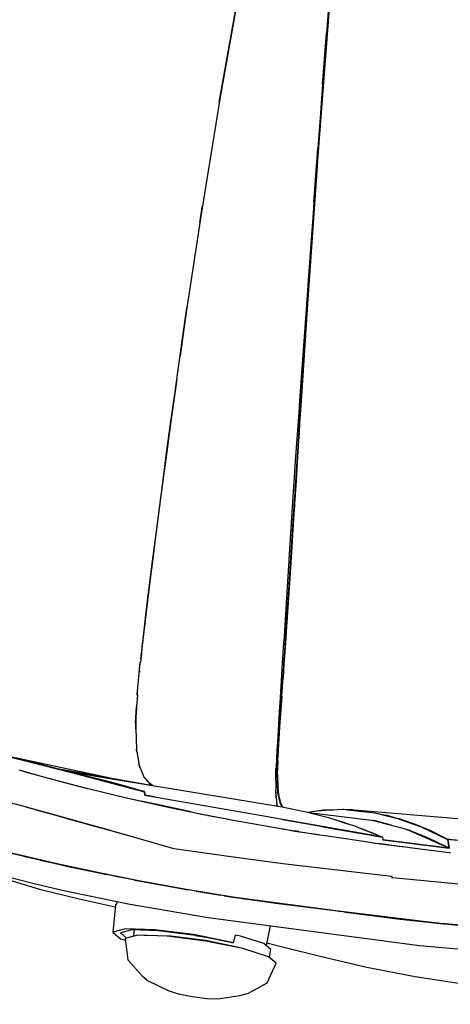
# Model space of a CAD drawing. Units: centimetres. Extents: x -80 to 53, y -72 to 82.
# Drawn here: x -66 to -60, y 43 to 58 of the extents above; entities that cross this region are included whole.
import ezdxf

# ---------------------------------------------------------------- set-up
doc = ezdxf.new("R2010")
doc.units = ezdxf.units.CM
doc.header["$MEASUREMENT"] = 0

msp = doc.modelspace()

# ---------------------------------------------------------------- linework, layer by layer
for points in [[(-63.321, 57.091), (-63.024, 58.773), (-62.639, 60.752)], [(-62.337, 46.139), (-62.37, 46.189), (-62.41, 46.361), (-62.422, 46.651), (-62.415, 46.876), (-62.402, 47.135), (-62.379, 47.489), (-62.351, 47.891), (-62.315, 48.393), (-62.275, 48.983), (-62.229, 49.672), (-62.181, 50.419), (-62.127, 51.269), (-62.072, 52.139), (-62.006, 53.149), (-61.946, 54.065), (-61.929, 54.317), (-61.865, 55.251), (-61.773, 56.518), (-61.586, 58.907), (-61.499, 59.885)], [(-61.561, 59.295), (-61.617, 58.625), (-61.633, 58.432), (-61.654, 58.159)], [(-63.008, 58.862), (-63.256, 57.461)], [(-61.601, 58.689), (-61.702, 57.404)], [(-61.716, 57.366), (-61.654, 58.159)], [(-63.247, 57.523), (-63.312, 57.154), (-63.312, 57.154), (-63.314, 57.139), (-63.313, 57.14)], [(-63.247, 57.523), (-63.314, 57.139)], [(-63.247, 57.523), (-63.256, 57.461)], [(-61.703, 57.404), (-61.791, 56.257)], [(-61.702, 57.404), (-61.702, 57.406), (-61.703, 57.404), (-61.71, 57.316), (-61.716, 57.248), (-61.715, 57.249)], [(-61.716, 57.366), (-61.765, 56.704), (-61.791, 56.373)], [(-61.788, 56.303), (-61.716, 57.248)], [(-63.313, 57.14), (-63.599, 55.383), (-63.828, 53.863)], [(-63.313, 57.14), (-63.313, 57.14)], [(-61.853, 55.531), (-61.791, 56.373)], [(-61.79, 56.256), (-61.813, 55.947)], [(-61.798, 56.164), (-61.799, 56.149)], [(-61.79, 56.256), (-61.791, 56.257), (-61.791, 56.26), (-61.788, 56.303)], [(-61.813, 55.947), (-61.947, 54.03), (-62.01, 53.08)], [(-61.946, 54.054), (-61.818, 55.894)], [(-61.817, 55.894), (-61.818, 55.894), (-61.817, 55.899), (-61.815, 55.929), (-61.813, 55.947)], [(-61.813, 55.947), (-61.813, 55.947)], [(-63.622, 55.229), (-63.598, 55.383), (-63.585, 55.47)], [(-61.853, 55.531), (-61.863, 55.37)], [(-61.863, 55.37), (-61.939, 54.323)], [(-61.939, 54.323), (-61.958, 54.084), (-61.958, 54.083), (-61.958, 54.08), (-61.958, 54.074), (-61.96, 54.044), (-61.967, 53.945), (-61.966, 53.947)], [(-61.946, 54.054), (-61.947, 54.031), (-61.947, 54.031), (-61.946, 54.03), (-61.946, 54.03), (-61.946, 54.03), (-61.947, 54.024), (-61.947, 54.026), (-61.965, 53.764), (-61.969, 53.698), (-61.971, 53.669)], [(-64.54, 48.435), (-64.49, 48.887), (-64.44, 49.305), (-64.404, 49.592), (-64.359, 49.957), (-64.309, 50.343), (-64.257, 50.746), (-64.195, 51.219), (-64.139, 51.641), (-64.073, 52.128), (-64.073, 52.128), (-64.014, 52.556), (-63.897, 53.384), (-63.824, 53.888)], [(-63.825, 53.879), (-63.823, 53.892), (-63.824, 53.895), (-63.855, 53.701), (-63.855, 53.7), (-63.878, 53.527)], [(-63.824, 53.894), (-63.878, 53.527)], [(-61.967, 53.944), (-62.073, 52.457)], [(-62.008, 53.108), (-61.971, 53.669)], [(-61.971, 53.669), (-61.971, 53.669)], [(-63.876, 53.529), (-63.931, 53.146)], [(-63.878, 53.518), (-63.876, 53.529), (-63.878, 53.527)], [(-63.931, 53.146), (-63.932, 53.149), (-63.932, 53.152), (-63.97, 52.898), (-63.97, 52.897), (-63.989, 52.744)], [(-63.932, 53.152), (-63.989, 52.744)], [(-62.008, 53.108), (-62.01, 53.082), (-62.01, 53.08)], [(-62.009, 53.08), (-62.04, 52.606)], [(-62.009, 53.08), (-62.01, 53.08)], [(-63.983, 52.783), (-64.073, 52.129), (-64.163, 51.465)], [(-63.989, 52.737), (-63.988, 52.747), (-63.989, 52.744)], [(-62.04, 52.607), (-62.073, 52.091)], [(-62.04, 52.607), (-62.043, 52.569), (-62.047, 52.502), (-62.056, 52.375)], [(-62.04, 52.607), (-62.04, 52.606)], [(-62.073, 52.457), (-62.08, 52.369), (-62.082, 52.34), (-62.082, 52.339), (-62.082, 52.335), (-62.14, 51.518), (-62.14, 51.512), (-62.14, 51.511), (-62.14, 51.508), (-62.193, 50.721), (-62.194, 50.719), (-62.194, 50.718), (-62.194, 50.718), (-62.194, 50.709), (-62.241, 49.983), (-62.242, 49.979), (-62.242, 49.978), (-62.242, 49.975), (-62.284, 49.308), (-62.284, 49.305), (-62.284, 49.304), (-62.284, 49.3), (-62.32, 48.71), (-62.321, 48.707), (-62.321, 48.707), (-62.321, 48.702), (-62.353, 48.196), (-62.353, 48.193), (-62.353, 48.191), (-62.353, 48.191), (-62.381, 47.754), (-62.381, 47.753), (-62.381, 47.746), (-62.383, 47.706), (-62.383, 47.706)], [(-62.072, 52.115), (-62.056, 52.375)], [(-62.073, 52.091), (-62.087, 51.861)], [(-62.073, 52.091), (-62.073, 52.091), (-62.073, 52.092), (-62.072, 52.115)], [(-62.088, 51.861), (-62.129, 51.208)], [(-62.088, 51.861), (-62.096, 51.737), (-62.096, 51.735), (-62.101, 51.667)], [(-62.087, 51.861), (-62.088, 51.861)], [(-62.129, 51.228), (-62.101, 51.667)], [(-62.1, 51.668), (-62.101, 51.667)], [(-64.163, 51.465), (-64.163, 51.466), (-64.164, 51.469), (-64.173, 51.408), (-64.173, 51.407), (-64.179, 51.357)], [(-64.164, 51.469), (-64.179, 51.357)], [(-64.177, 51.361), (-64.259, 50.735), (-64.332, 50.17)], [(-64.177, 51.357), (-64.177, 51.36), (-64.177, 51.36), (-64.179, 51.357)], [(-64.171, 51.407), (-64.174, 51.38)], [(-62.129, 51.208), (-62.151, 50.849)], [(-62.129, 51.208), (-62.129, 51.208), (-62.129, 51.209), (-62.129, 51.228)], [(-62.152, 50.849), (-62.183, 50.366)], [(-62.151, 50.849), (-62.152, 50.849), (-62.155, 50.803), (-62.157, 50.775), (-62.161, 50.711)], [(-62.182, 50.383), (-62.161, 50.711)], [(-62.182, 50.366), (-62.2, 50.092)], [(-62.182, 50.366), (-62.183, 50.366), (-62.183, 50.367), (-62.182, 50.383)], [(-64.343, 50.08), (-64.408, 49.561), (-64.457, 49.164)], [(-64.332, 50.17), (-64.332, 50.173), (-64.333, 50.175), (-64.341, 50.12), (-64.341, 50.119), (-64.345, 50.079)], [(-64.333, 50.175), (-64.345, 50.079)], [(-64.344, 50.078), (-64.343, 50.081), (-64.343, 50.08), (-64.345, 50.079)], [(-62.201, 50.091), (-62.231, 49.615)], [(-62.207, 49.987), (-62.208, 49.987), (-62.205, 50.028), (-62.204, 50.037), (-62.201, 50.091), (-62.2, 50.092)], [(-62.231, 49.63), (-62.208, 49.987)], [(-62.231, 49.615), (-62.251, 49.316)], [(-62.231, 49.615), (-62.231, 49.615), (-62.231, 49.616), (-62.231, 49.63)], [(-64.408, 49.562), (-64.409, 49.564), (-64.409, 49.565), (-64.41, 49.562), (-64.41, 49.562), (-64.411, 49.554)], [(-64.409, 49.565), (-64.411, 49.554)], [(-64.409, 49.56), (-64.409, 49.561), (-64.41, 49.556), (-64.411, 49.554)], [(-62.251, 49.315), (-62.276, 48.938)], [(-62.257, 49.226), (-62.258, 49.226), (-62.255, 49.266), (-62.254, 49.283), (-62.251, 49.315), (-62.251, 49.316)], [(-64.457, 49.164), (-64.457, 49.168), (-64.457, 49.17), (-64.472, 49.065), (-64.472, 49.065), (-64.479, 48.987)], [(-64.457, 49.17), (-64.479, 48.987)], [(-62.276, 48.95), (-62.258, 49.226)], [(-64.478, 48.989), (-64.502, 48.775)], [(-64.478, 48.984), (-64.478, 48.989), (-64.479, 48.987)], [(-62.276, 48.938), (-62.293, 48.691)], [(-62.276, 48.95), (-62.276, 48.939), (-62.276, 48.938)], [(-62.276, 48.938), (-62.276, 48.938)], [(-64.503, 48.781), (-64.523, 48.626), (-64.523, 48.625), (-64.534, 48.504), (-64.532, 48.512), (-64.532, 48.512)], [(-64.503, 48.781), (-64.534, 48.504)], [(-64.503, 48.781), (-64.503, 48.778), (-64.502, 48.775)], [(-62.294, 48.691), (-62.317, 48.355)], [(-62.299, 48.608), (-62.3, 48.608), (-62.297, 48.645), (-62.296, 48.658), (-62.294, 48.691), (-62.293, 48.691)], [(-64.532, 48.512), (-64.545, 48.389)], [(-64.53, 48.53), (-64.53, 48.526)], [(-62.317, 48.366), (-62.3, 48.608)], [(-64.596, 47.878), (-64.549, 48.387)], [(-64.595, 47.886), (-64.551, 48.371)], [(-64.545, 48.389), (-64.549, 48.387), (-64.55, 48.374), (-64.551, 48.371)], [(-62.316, 48.355), (-62.317, 48.355), (-62.317, 48.356), (-62.317, 48.366)], [(-64.561, 48.255), (-64.563, 48.242), (-64.563, 48.234)], [(-62.316, 48.355), (-62.331, 48.145)], [(-62.332, 48.145), (-62.352, 47.859)], [(-62.352, 47.869), (-62.338, 48.069)], [(-62.337, 48.069), (-62.338, 48.069), (-62.335, 48.103), (-62.334, 48.115), (-62.332, 48.144), (-62.331, 48.145)], [(-64.593, 47.875), (-64.605, 47.699)], [(-64.595, 47.886), (-64.596, 47.879), (-64.596, 47.878)], [(-64.596, 47.878), (-64.593, 47.875)], [(-62.351, 47.859), (-62.361, 47.715)], [(-62.352, 47.869), (-62.352, 47.859), (-62.352, 47.859)], [(-62.351, 47.859), (-62.352, 47.859)], [(-64.621, 47.436), (-64.608, 47.698)], [(-64.609, 47.689), (-64.613, 47.595), (-64.616, 47.537), (-64.62, 47.464)], [(-64.61, 47.689), (-64.62, 47.466)], [(-64.609, 47.689), (-64.61, 47.689)], [(-64.605, 47.699), (-64.608, 47.698), (-64.609, 47.689)], [(-62.383, 47.706), (-62.419, 47.14)], [(-62.362, 47.715), (-62.38, 47.456)], [(-62.38, 47.465), (-62.367, 47.655)], [(-62.362, 47.715), (-62.364, 47.684), (-62.365, 47.678), (-62.367, 47.655)], [(-62.367, 47.655), (-62.366, 47.655)], [(-62.361, 47.715), (-62.362, 47.715)], [(-64.62, 47.464), (-64.62, 47.449), (-64.621, 47.436), (-64.619, 47.428)], [(-64.62, 47.466), (-64.62, 47.465), (-64.62, 47.464)], [(-64.615, 47.481), (-64.619, 47.359)], [(-64.616, 47.475), (-64.619, 47.428)], [(-64.618, 47.348), (-64.615, 47.48)], [(-64.618, 47.444), (-64.617, 47.442)], [(-64.616, 47.475), (-64.617, 47.442)], [(-64.615, 47.477), (-64.616, 47.475)], [(-64.615, 47.481), (-64.615, 47.477)], [(-64.615, 47.481), (-64.615, 47.48)], [(-62.379, 47.456), (-62.39, 47.289)], [(-62.379, 47.456), (-62.38, 47.456), (-62.38, 47.457), (-62.38, 47.465)], [(-64.619, 47.429), (-64.621, 47.39), (-64.621, 47.39), (-64.619, 47.359), (-64.618, 47.359), (-64.618, 47.358)], [(-64.618, 47.359), (-64.608, 47.031)], [(-62.391, 47.289), (-62.402, 47.113)], [(-62.391, 47.289), (-62.391, 47.282), (-62.393, 47.261), (-62.395, 47.232)], [(-62.39, 47.289), (-62.391, 47.289)], [(-66.317, 46.135), (-66.529, 46.192), (-66.747, 46.251), (-66.945, 46.303), (-67.132, 46.352), (-67.311, 46.398), (-67.474, 46.439), (-67.475, 46.44), (-67.6, 46.621), (-67.722, 46.801), (-67.96, 47.148), (-67.962, 47.148), (-67.963, 47.149), (-68.023, 47.163), (-68.084, 47.178), (-68.194, 47.202), (-68.291, 47.222), (-68.377, 47.238), (-68.454, 47.251), (-68.499, 47.258)], [(-64.978, 45.762), (-65.064, 45.787), (-65.407, 45.883), (-65.865, 46.011), (-66.091, 46.073), (-66.317, 46.135), (-66.529, 46.192), (-66.747, 46.251), (-66.945, 46.303), (-67.132, 46.352), (-67.311, 46.398), (-67.474, 46.44), (-67.475, 46.44), (-67.6, 46.621), (-67.722, 46.801), (-67.841, 46.978), (-67.903, 47.067), (-67.96, 47.148)], [(-62.419, 47.14), (-62.423, 47.084), (-62.423, 47.084), (-62.423, 47.084), (-62.425, 47.019)], [(-62.402, 47.121), (-62.395, 47.232)], [(-64.478, 46.324), (-64.482, 46.376), (-64.483, 46.376), (-64.483, 46.377), (-64.516, 46.385), (-64.64, 46.422), (-64.78, 46.461), (-64.971, 46.513), (-65.069, 46.538), (-65.467, 46.636), (-65.503, 46.645), (-65.615, 46.674), (-66.168, 46.817), (-66.697, 46.951), (-66.947, 47.013)], [(-64.602, 46.988), (-64.609, 47.038)], [(-64.608, 47.031), (-64.609, 47.032), (-64.609, 47.032), (-64.609, 47.023), (-64.609, 47.023), (-64.605, 47.002)], [(-64.609, 47.032), (-64.605, 47.002)], [(-64.608, 47.025), (-64.608, 47.022)], [(-64.604, 47.001), (-64.604, 47.002), (-64.605, 47.002), (-64.605, 47.002)], [(-64.604, 47.002), (-64.566, 46.789)], [(-62.425, 47.019), (-62.437, 46.764)], [(-62.425, 47.02), (-62.425, 47.019)], [(-62.406, 47.026), (-62.415, 46.854)], [(-62.406, 47.026), (-62.408, 47.001), (-62.408, 46.993), (-62.41, 46.972)], [(-62.401, 47.112), (-62.406, 47.026)], [(-62.406, 47.026), (-62.406, 47.026)], [(-62.401, 47.112), (-62.402, 47.113), (-62.402, 47.113), (-62.402, 47.121)], [(-66.637, 46.936), (-65.015, 46.59)], [(-62.414, 46.853), (-62.417, 46.745)], [(-62.415, 46.862), (-62.41, 46.972)], [(-62.415, 46.862), (-62.415, 46.854), (-62.415, 46.854), (-62.414, 46.853)], [(-62.409, 46.972), (-62.41, 46.972)], [(-66.433, 46.714), (-66.335, 46.686), (-66.03, 46.601), (-65.949, 46.579)], [(-66.417, 46.709), (-65.981, 46.588)], [(-65.926, 46.754), (-64.347, 46.471)], [(-65.68, 46.69), (-62.342, 46.14), (-61.995, 46.07), (-61.622, 45.974), (-61.479, 45.927), (-61.422, 45.912), (-61.32, 45.876), (-61.219, 45.843), (-61.16, 45.82)], [(-65.316, 46.595), (-65.615, 46.674)], [(-64.555, 46.753), (-64.567, 46.8)], [(-64.566, 46.789), (-64.562, 46.768), (-64.562, 46.768), (-64.558, 46.757), (-64.557, 46.757), (-64.557, 46.757)], [(-64.566, 46.789), (-64.566, 46.789)], [(-64.566, 46.789), (-64.558, 46.757)], [(-64.557, 46.757), (-64.486, 46.598)], [(-62.445, 46.553), (-62.44, 46.729)], [(-62.441, 46.683), (-62.444, 46.63), (-62.444, 46.597)], [(-62.437, 46.764), (-62.44, 46.729)], [(-62.421, 46.647), (-62.42, 46.693)], [(-62.418, 46.745), (-62.419, 46.722), (-62.42, 46.693)], [(-62.418, 46.745), (-62.42, 46.642)], [(-62.418, 46.745), (-62.418, 46.745), (-62.417, 46.745)], [(-65.954, 46.58), (-65.949, 46.579)], [(-65.949, 46.579), (-65.938, 46.576), (-65.935, 46.575), (-65.92, 46.571), (-65.873, 46.559)], [(-65.938, 46.576), (-65.92, 46.571), (-65.873, 46.559)], [(-65.873, 46.559), (-65.86, 46.555), (-65.857, 46.554)], [(-65.86, 46.555), (-65.719, 46.517), (-65.404, 46.436), (-65.368, 46.427)], [(-65.844, 46.551), (-65.387, 46.431)], [(-65.47, 46.636), (-65.47, 46.636), (-65.468, 46.636)], [(-65.469, 46.636), (-65.469, 46.636), (-65.104, 46.54), (-65.066, 46.53), (-64.983, 46.508), (-64.961, 46.503), (-64.797, 46.459), (-64.779, 46.455), (-64.65, 46.421), (-64.639, 46.418), (-64.519, 46.386), (-64.517, 46.386), (-64.516, 46.386)], [(-65.469, 46.636), (-65.069, 46.538), (-64.971, 46.513), (-64.78, 46.461), (-64.64, 46.422), (-64.519, 46.386)], [(-64.483, 46.377), (-65.051, 46.526)], [(-64.473, 46.581), (-64.487, 46.602)], [(-64.486, 46.598), (-64.486, 46.598), (-64.487, 46.598), (-64.485, 46.594), (-64.485, 46.594), (-64.479, 46.587)], [(-64.487, 46.598), (-64.479, 46.587)], [(-64.477, 46.586), (-64.478, 46.587), (-64.478, 46.587), (-64.479, 46.587)], [(-64.478, 46.587), (-64.404, 46.504)], [(-62.445, 46.553), (-62.444, 46.511), (-62.444, 46.493), (-62.444, 46.453), (-62.444, 46.393)], [(-62.421, 46.647), (-62.42, 46.642)], [(-62.419, 46.642), (-62.42, 46.642)], [(-62.42, 46.642), (-62.42, 46.642)], [(-62.419, 46.642), (-62.41, 46.42)], [(-65.374, 46.428), (-65.37, 46.427), (-65.368, 46.427)], [(-65.368, 46.427), (-65.337, 46.418), (-65.336, 46.418), (-64.823, 46.294), (-64.783, 46.284)], [(-65.337, 46.418), (-64.764, 46.279)], [(-64.518, 46.386), (-64.508, 46.383)], [(-64.506, 46.382), (-64.515, 46.385)], [(-64.483, 46.376), (-64.483, 46.376)], [(-64.36, 46.473), (-64.406, 46.507)], [(-64.404, 46.504), (-64.404, 46.504), (-64.404, 46.504), (-64.399, 46.498)], [(-64.404, 46.504), (-64.362, 46.473)], [(-64.399, 46.498), (-64.379, 46.476)], [(-62.438, 46.281), (-62.444, 46.393)], [(-62.443, 46.376), (-62.443, 46.329), (-62.439, 46.297)], [(-62.41, 46.412), (-62.411, 46.412), (-62.411, 46.414), (-62.411, 46.42), (-62.411, 46.42), (-62.41, 46.42)], [(-62.411, 46.42), (-62.396, 46.302)], [(-62.397, 46.309), (-62.41, 46.413), (-62.41, 46.412)], [(-62.41, 46.405), (-62.408, 46.36), (-62.399, 46.322)], [(-64.762, 46.279), (-64.758, 46.278), (-64.757, 46.278), (-64.743, 46.275), (-64.741, 46.274), (-64.695, 46.264), (-64.688, 46.262), (-64.694, 46.264)], [(-64.762, 46.279), (-64.761, 46.279)], [(-64.762, 46.279), (-64.742, 46.274), (-63.619, 46.032)], [(-64.69, 46.263), (-64.115, 46.134), (-63.612, 46.031)], [(-63.759, 46.061), (-64.527, 46.227)], [(-64.478, 46.324), (-64.478, 46.324), (-64.479, 46.324)], [(-64.325, 46.297), (-64.478, 46.324)], [(-62.438, 46.281), (-62.432, 46.234), (-62.431, 46.218), (-62.425, 46.174)], [(-62.394, 46.302), (-62.396, 46.302), (-62.396, 46.302), (-62.396, 46.304), (-62.396, 46.305), (-62.397, 46.31)], [(-62.394, 46.302), (-62.377, 46.227)], [(-62.375, 46.219), (-62.376, 46.219), (-62.376, 46.219), (-62.376, 46.221), (-62.378, 46.227), (-62.377, 46.227), (-62.377, 46.227)], [(-62.378, 46.227), (-62.348, 46.157)], [(-62.352, 46.163), (-62.376, 46.219)], [(-62.375, 46.216), (-62.368, 46.189), (-62.354, 46.167)], [(-66.317, 46.135), (-66.317, 46.135), (-66.316, 46.135), (-66.316, 46.135), (-66.199, 46.102), (-66.092, 46.071), (-65.866, 46.011), (-65.866, 46.011), (-65.866, 46.011), (-65.866, 46.011)], [(-66.091, 46.073), (-65.865, 46.011)], [(-64.449, 46.209), (-64.452, 46.21)], [(-62.423, 46.167), (-62.42, 46.152), (-62.425, 46.174)], [(-62.347, 46.156), (-62.348, 46.157), (-62.348, 46.157), (-62.348, 46.157), (-62.349, 46.158), (-62.352, 46.163)], [(-62.347, 46.156), (-62.335, 46.139)], [(-62.342, 46.14), (-62.343, 46.14), (-62.342, 46.142), (-62.342, 46.142), (-62.341, 46.139)], [(-62.342, 46.14), (-62.343, 46.14)], [(-62.342, 46.142), (-62.341, 46.139)], [(-61.946, 46.057), (-61.805, 46.079), (-61.602, 46.092)], [(-61.791, 46.08), (-61.714, 46.092), (-61.553, 46.095)], [(-61.771, 46.081), (-61.714, 46.09), (-61.571, 46.092)], [(-61.602, 46.092), (-61.571, 46.092)], [(-61.571, 46.092), (-61.57, 46.093), (-61.569, 46.094), (-61.552, 46.095)], [(-61.569, 46.094), (-61.401, 46.104), (-61.399, 46.104), (-61.337, 46.097)], [(-61.401, 46.104), (-61.14, 46.074)], [(-61.399, 46.104), (-61.401, 46.104)], [(-61.337, 46.097), (-61.33, 46.096), (-61.328, 46.096)], [(-61.331, 46.096), (-61.28, 46.097)], [(-61.328, 46.096), (-61.142, 46.074)], [(-61.28, 46.099), (-61.097, 46.069)], [(-61.122, 46.071), (-61.28, 46.097)], [(-61.138, 46.074), (-61.122, 46.071)], [(-61.122, 46.071), (-61.121, 46.071)], [(-61.098, 46.069), (-61.098, 46.069), (-61.103, 46.07), (-61.12, 46.072), (-61.121, 46.071)], [(-61.12, 46.072), (-60.903, 46.047), (-60.595, 45.972)], [(-61.098, 46.069), (-61.092, 46.068)], [(-61.098, 46.069), (-60.901, 46.046), (-60.773, 46.016)], [(-65.846, 46.005), (-65.558, 45.925), (-65.407, 45.882), (-65.319, 45.858)], [(-63.607, 46.03), (-63.61, 46.03), (-63.593, 46.027), (-63.541, 46.016), (-63.536, 46.015), (-63.504, 46.009), (-63.494, 46.007)], [(-63.504, 46.009), (-63.179, 45.949)], [(-63.499, 46.008), (-63.462, 46), (-63.196, 45.952)], [(-63.196, 45.952), (-63.179, 45.949)], [(-63.187, 45.951), (-62.338, 45.798)], [(-61.722, 45.834), (-62.111, 45.904), (-62.337, 45.945), (-61.714, 45.834), (-61.697, 45.831), (-60.921, 45.694)], [(-60.921, 45.694), (-62.337, 45.945)], [(-61.93, 46.053), (-60.956, 45.935), (-60.932, 45.929)], [(-61.48, 45.928), (-61.478, 45.927), (-61.478, 45.927), (-61.477, 45.926)], [(-61.477, 45.926), (-61.437, 45.913), (-61.409, 45.904), (-61.327, 45.878), (-61.324, 45.877), (-61.319, 45.876)], [(-61.477, 45.926), (-61.424, 45.912), (-61.327, 45.878)], [(-60.932, 45.929), (-60.923, 45.926)], [(-60.932, 45.929), (-60.932, 45.928)], [(-60.923, 45.926), (-60.923, 45.926)], [(-60.922, 45.926), (-60.923, 45.926)], [(-60.65, 45.855), (-60.895, 45.923), (-60.923, 45.926), (-60.669, 45.86)], [(-60.895, 45.923), (-60.923, 45.926)], [(-60.783, 46.018), (-60.714, 46.007), (-60.548, 45.961)], [(-60.761, 46.013), (-60.763, 46.013), (-60.773, 46.016), (-60.773, 46.015)], [(-60.593, 45.972), (-60.714, 46.005), (-60.763, 46.013)], [(-60.758, 46.012), (-60.61, 45.976)], [(-60.595, 45.972), (-60.593, 45.972)], [(-60.595, 45.972), (-60.55, 45.961), (-60.186, 45.832), (-59.773, 45.633)], [(-60.593, 45.972), (-60.593, 45.972), (-60.557, 45.964), (-60.548, 45.961)], [(-60.548, 45.961), (-60.548, 45.961), (-60.548, 45.961), (-60.547, 45.961), (-60.547, 45.961)], [(-60.548, 45.961), (-60.519, 45.953), (-60.277, 45.87), (-60.203, 45.839)], [(-60.547, 45.961), (-60.545, 45.96), (-60.53, 45.955)], [(-60.227, 45.847), (-60.277, 45.868), (-60.519, 45.952), (-60.531, 45.955)], [(-60.522, 45.952), (-60.236, 45.851)], [(-65.407, 45.882), (-65.013, 45.772)], [(-64.925, 45.747), (-64.925, 45.747), (-64.932, 45.749), (-64.932, 45.749), (-64.949, 45.754), (-64.949, 45.754), (-64.949, 45.754), (-64.949, 45.754), (-65.013, 45.772)], [(-62.335, 45.257), (-63.179, 45.369), (-64.02, 45.488), (-64.02, 45.489), (-64.044, 45.492), (-64.724, 45.69), (-64.949, 45.754)], [(-62.338, 45.798), (-62.337, 45.798), (-62.321, 45.796)], [(-62.321, 45.796), (-62.306, 45.793)], [(-62.306, 45.793), (-62.303, 45.792), (-62.22, 45.777)], [(-62.22, 45.777), (-62.204, 45.775)], [(-62.22, 45.777), (-61.762, 45.707)], [(-62.205, 45.775), (-62.146, 45.764), (-61.774, 45.709)], [(-62.087, 45.755), (-62.157, 45.766)], [(-61.722, 45.834), (-61.687, 45.827), (-60.959, 45.7), (-60.921, 45.694)], [(-61.167, 45.822), (-61.166, 45.822), (-61.163, 45.821), (-61.163, 45.821), (-61.162, 45.82)], [(-61.164, 45.821), (-61.112, 45.803), (-60.862, 45.701), (-60.783, 45.669), (-60.778, 45.627)], [(-61.162, 45.82), (-61.12, 45.803), (-60.869, 45.703), (-60.866, 45.702), (-60.862, 45.701)], [(-61.162, 45.82), (-61.114, 45.803), (-60.869, 45.703)], [(-60.647, 45.854), (-60.65, 45.855), (-60.529, 45.824)], [(-60.529, 45.824), (-60.417, 45.795), (-60.405, 45.789)], [(-60.405, 45.789), (-60.405, 45.789), (-60.396, 45.785), (-60.396, 45.785)], [(-59.768, 45.506), (-60.081, 45.66), (-60.38, 45.78), (-60.396, 45.785)], [(-60.392, 45.784), (-59.781, 45.513)], [(-60.206, 45.84), (-60.206, 45.84), (-60.206, 45.84), (-60.223, 45.846), (-60.227, 45.847)], [(-60.206, 45.84), (-60.203, 45.839)], [(-60.206, 45.84), (-60.184, 45.832), (-60.156, 45.819)], [(-60.158, 45.82), (-60.156, 45.819)], [(-54.485, 45.2), (-59.772, 45.634), (-60.036, 45.768), (-60.158, 45.82)], [(-60.133, 45.807), (-60.146, 45.814), (-60.157, 45.819), (-60.156, 45.819)], [(-59.795, 45.644), (-60.036, 45.766), (-60.135, 45.808)], [(-60.12, 45.802), (-59.831, 45.662)], [(-47.431, 44.486), (-50.929, 44.516), (-50.93, 44.518), (-50.929, 44.514), (-50.929, 44.516), (-52.541, 44.554), (-54.154, 44.608), (-56.696, 44.735), (-59.234, 44.922), (-59.222, 44.904), (-60.629, 45.039), (-60.645, 45.06), (-62.335, 45.257), (-63.179, 45.369), (-64.02, 45.488), (-64.02, 45.489), (-64.044, 45.492), (-64.925, 45.747)], [(-61.794, 45.711), (-61.761, 45.707), (-61.671, 45.693)], [(-61.671, 45.693), (-60.976, 45.589)], [(-60.913, 45.692), (-60.904, 45.691)], [(-60.783, 45.669), (-60.908, 45.691)], [(-60.789, 45.67), (-60.788, 45.67)], [(-60.783, 45.668), (-60.783, 45.669)], [(-60.778, 45.627), (-60.778, 45.627), (-60.778, 45.627), (-60.779, 45.627)], [(-59.751, 45.499), (-60.778, 45.627), (-60.778, 45.627)], [(-60.182, 45.701), (-60.22, 45.707)], [(-59.737, 45.631), (-59.772, 45.634), (-59.773, 45.633), (-59.773, 45.632), (-59.772, 45.632), (-59.773, 45.633)], [(-59.773, 45.633), (-59.773, 45.633), (-59.773, 45.632)], [(-59.751, 45.499), (-59.772, 45.634)], [(-59.751, 45.499), (-59.761, 45.565), (-59.761, 45.566), (-59.771, 45.631), (-59.771, 45.631), (-59.772, 45.632), (-59.772, 45.632), (-59.772, 45.632), (-59.772, 45.633), (-59.772, 45.633), (-59.772, 45.633), (-59.772, 45.633), (-59.772, 45.633), (-59.772, 45.633)], [(-59.772, 45.632), (-59.772, 45.631), (-59.752, 45.499)], [(-59.739, 45.631), (-59.737, 45.631)], [(-59.737, 45.631), (-59.621, 45.62), (-59.617, 45.619)], [(-47.431, 43.83), (-51.009, 43.857), (-52.725, 43.896), (-54.821, 43.973), (-55.119, 43.986), (-56.79, 44.078), (-58.342, 44.19), (-59.892, 44.329), (-59.941, 44.334), (-62.44, 44.637), (-63.075, 44.733), (-63.68, 44.831), (-63.861, 44.862), (-64.569, 44.991), (-64.905, 45.057), (-65.136, 45.103), (-65.648, 45.212), (-65.884, 45.265), (-66.103, 45.315), (-66.108, 45.316), (-66.416, 45.389), (-66.421, 45.39), (-66.702, 45.458)], [(-60.976, 45.589), (-60.937, 45.583), (-60.918, 45.58)], [(-60.937, 45.583), (-60.428, 45.517)], [(-60.918, 45.58), (-60.821, 45.566), (-60.442, 45.519)], [(-60.695, 45.55), (-60.857, 45.571)], [(-60.468, 45.522), (-60.428, 45.517)], [(-60.428, 45.517), (-60.359, 45.509)], [(-60.359, 45.509), (-59.752, 45.433)], [(-59.768, 45.506), (-59.768, 45.506), (-59.752, 45.499), (-59.751, 45.499)], [(-59.757, 45.5), (-59.756, 45.5)], [(-59.754, 45.499), (-59.755, 45.5)], [(-59.752, 45.498), (-59.752, 45.499)], [(-59.752, 45.498), (-59.752, 45.498)], [(-59.751, 45.499), (-59.751, 45.499), (-59.751, 45.499)], [(-67.612, 45.368), (-67.606, 45.365), (-67.134, 45.208), (-66.848, 45.123), (-66.524, 45.033), (-66.155, 44.938), (-65.737, 44.84), (-64.738, 44.634), (-63.495, 44.418), (-60.212, 43.985), (-55.97, 43.62), (-51.319, 43.417), (-47.431, 43.394), (-47.431, 43.396), (-47.431, 43.83)], [(-66.559, 45.422), (-66.421, 45.389), (-66.421, 45.389), (-66.419, 45.389), (-66.416, 45.388), (-66.319, 45.365), (-66.313, 45.363), (-66.108, 45.316), (-66.108, 45.316), (-66.106, 45.315), (-66.103, 45.314), (-66.009, 45.293), (-66.006, 45.292), (-65.884, 45.264), (-65.884, 45.264), (-65.765, 45.237), (-65.764, 45.237), (-65.648, 45.211), (-65.648, 45.211), (-65.394, 45.157), (-65.392, 45.157), (-65.136, 45.102), (-65.136, 45.102), (-65.131, 45.102), (-65.127, 45.101), (-65.087, 45.092), (-65.083, 45.091), (-65.076, 45.09)], [(-66.103, 45.315), (-65.884, 45.263), (-66.103, 45.313), (-66.109, 45.315), (-66.416, 45.387), (-66.422, 45.388), (-66.421, 45.39)], [(-66.422, 45.389), (-66.421, 45.389)], [(-66.416, 45.387), (-66.109, 45.315)], [(-66.103, 45.313), (-65.884, 45.263), (-65.648, 45.21), (-65.136, 45.102), (-65.128, 45.1), (-65.076, 45.09)], [(-63.18, 45.369), (-63.18, 45.369), (-63.18, 45.369)], [(-63.178, 45.369), (-63.179, 45.369)], [(-59.752, 45.433), (-59.727, 45.43)], [(-64.936, 44.58), (-65.498, 44.705), (-66.093, 44.853), (-66.654, 45.021), (-67.071, 45.181)], [(-65.128, 45.1), (-65.136, 45.102), (-65.648, 45.21)], [(-62.335, 45.257), (-62.335, 45.256)], [(-65.095, 45.093), (-65.076, 45.09)], [(-61.276, 44.494), (-62.44, 44.636), (-63.076, 44.731), (-63.68, 44.829), (-63.861, 44.86), (-64.569, 44.989), (-64.905, 45.055), (-65.095, 45.093)], [(-64.569, 44.991), (-64.905, 45.058)], [(-63.809, 44.852), (-63.815, 44.853), (-63.818, 44.853), (-63.861, 44.861), (-63.861, 44.861), (-64.213, 44.925), (-64.215, 44.925), (-64.569, 44.99), (-64.569, 44.99), (-64.639, 45.003), (-64.61, 44.997)], [(-64.639, 45.003), (-64.569, 44.989), (-63.861, 44.86), (-63.809, 44.852)], [(-60.645, 45.06), (-60.629, 45.039)], [(-60.629, 45.039), (-60.629, 45.039)], [(-65.737, 44.84), (-64.738, 44.634), (-63.495, 44.418), (-60.212, 43.985)], [(-65.736, 44.842), (-65.736, 44.842)], [(-61.431, 44.516), (-63.075, 44.733), (-63.861, 44.862)], [(-63.679, 44.832), (-63.301, 44.77), (-63.679, 44.832), (-63.793, 44.851)], [(-63.247, 44.759), (-63.076, 44.731), (-63.048, 44.727)], [(-63.067, 44.729), (-63.065, 44.729), (-63.048, 44.727), (-63.049, 44.727), (-63.076, 44.732), (-63.076, 44.732), (-63.246, 44.759), (-63.15, 44.743)], [(-63.057, 44.73), (-62.928, 44.711)], [(-62.928, 44.711), (-62.92, 44.71)], [(-62.92, 44.71), (-62.439, 44.644), (-61.655, 44.543), (-61.518, 44.527), (-61.431, 44.516)], [(-62.92, 44.71), (-61.655, 44.543)], [(-64.932, 44.623), (-64.954, 44.401), (-64.975, 44.194), (-64.857, 44.091), (-64.78, 44.067)], [(-64.932, 44.623), (-64.924, 44.623), (-64.897, 44.667)], [(-61.373, 44.506), (-61.276, 44.494), (-61.248, 44.491)], [(-61.354, 44.504), (-60.51, 44.393), (-59.892, 44.328), (-59.814, 44.321)], [(-61.248, 44.491), (-61.219, 44.488)], [(-59.988, 44.34), (-60.509, 44.394), (-61.219, 44.488)], [(-60.073, 44.349), (-61.173, 44.482)], [(-63.106, 44.027), (-63.147, 44.039), (-63.723, 44.156), (-64.32, 44.231), (-64.778, 44.245), (-64.975, 44.194)], [(-63.689, 44.139), (-63.73, 44.147), (-64.267, 44.215), (-64.68, 44.227), (-64.857, 44.181)], [(-64.645, 44.226), (-64.661, 44.125)], [(-62.591, 43.984), (-62.584, 44.013), (-62.525, 44.29)], [(-59.871, 44.326), (-59.814, 44.321), (-59.817, 44.322), (-59.892, 44.328), (-59.892, 44.328), (-59.918, 44.331), (-59.941, 44.333), (-59.978, 44.338), (-59.988, 44.34)], [(-56.79, 44.078), (-59.892, 44.329), (-59.941, 44.333), (-59.892, 44.328), (-58.342, 44.188), (-56.791, 44.076), (-55.119, 43.984), (-54.821, 43.971), (-52.725, 43.894), (-51.009, 43.855), (-47.431, 43.829)], [(-59.873, 44.326), (-59.871, 44.326)], [(-59.863, 44.327), (-59.656, 44.309)], [(-64.857, 44.181), (-64.762, 44.098)], [(-64.488, 44.142), (-64.587, 44.144), (-64.783, 44.092), (-64.741, 43.761), (-64.517, 43.516), (-64.434, 43.444), (-64.114, 43.284), (-63.961, 43.235), (-63.742, 43.191), (-63.515, 43.162), (-63.34, 43.157), (-63.004, 43.21), (-62.866, 43.246), (-62.579, 43.407), (-62.436, 43.709), (-62.554, 43.811), (-62.955, 43.938), (-63.016, 43.956)], [(-62.955, 43.938), (-63.531, 44.055), (-64.129, 44.13), (-64.587, 44.144)], [(-63.016, 43.956), (-63.536, 44.062), (-64.074, 44.13), (-64.488, 44.142)], [(-63.689, 44.139), (-63.665, 44.135), (-63.527, 44.114), (-63.371, 44.082), (-63.304, 44.068), (-63.164, 44.04), (-63.106, 44.027)], [(-63.075, 44.147), (-63.082, 44.118), (-63.101, 44.047), (-63.106, 44.027)], [(-62.54, 43.799), (-62.52, 43.923), (-62.627, 44.015), (-62.989, 44.13), (-63.075, 44.147)], [(-32.35, 43.94), (-32.893, 43.803), (-33.575, 43.646), (-34.328, 43.499), (-35.172, 43.369), (-36.208, 43.271), (-37.626, 43.193), (-39.449, 43.133), (-41.675, 43.092), (-44.296, 43.071), (-47.303, 43.073), (-50.31, 43.071), (-52.931, 43.092), (-55.156, 43.133), (-56.98, 43.193), (-58.398, 43.271), (-59.433, 43.369), (-60.278, 43.499), (-61.03, 43.646), (-61.713, 43.803), (-62.359, 43.966), (-62.582, 44.024)]]:
    msp.add_lwpolyline(points)
for points, knots in [([(-69.337, 47.369), (-69.337, 47.369), (-69.338, 47.369), (-69.338, 47.369), (-69.338, 47.369), (-69.111, 47.328), (-69.111, 47.328), (-69.111, 47.328), (-68.971, 47.313), (-68.971, 47.313), (-68.971, 47.313), (-68.803, 47.296), (-68.803, 47.296), (-68.803, 47.296), (-68.787, 47.294), (-68.787, 47.294), (-68.787, 47.294), (-68.646, 47.33), (-68.646, 47.33), (-68.646, 47.33), (-68.576, 47.343), (-68.576, 47.343), (-68.576, 47.343), (-68.505, 47.352), (-68.505, 47.352), (-68.505, 47.352), (-68.313, 47.318), (-68.313, 47.318), (-68.313, 47.318), (-68.115, 47.282), (-68.115, 47.282), (-68.115, 47.282), (-68.114, 47.282), (-68.114, 47.282), (-68.114, 47.282), (-68.114, 47.282), (-68.114, 47.282), (-68.114, 47.282), (-67.884, 47.234), (-67.884, 47.234), (-67.884, 47.234), (-67.742, 47.203), (-67.742, 47.203), (-67.742, 47.203), (-67.578, 47.166), (-67.578, 47.166), (-67.578, 47.166), (-67.389, 47.121), (-67.389, 47.121), (-67.389, 47.121), (-67.179, 47.071), (-67.179, 47.071), (-67.179, 47.071), (-66.947, 47.013), (-66.947, 47.013), (-66.947, 47.013), (-66.697, 46.951), (-66.697, 46.951), (-66.697, 46.951), (-66.169, 46.816), (-66.169, 46.816), (-66.169, 46.816), (-65.615, 46.673), (-65.615, 46.673), (-65.615, 46.673), (-65.051, 46.526), (-65.051, 46.526), (-65.051, 46.526), (-64.483, 46.376), (-64.483, 46.376), (-64.483, 46.376), (-64.478, 46.323), (-64.478, 46.323), (-64.478, 46.323), (-63.555, 46.162), (-63.555, 46.162), (-63.555, 46.162), (-62.63, 45.999), (-62.63, 45.999), (-62.63, 45.999), (-61.706, 45.835), (-61.706, 45.835), (-61.706, 45.835), (-60.783, 45.669), (-60.783, 45.669), (-60.783, 45.669), (-60.778, 45.627), (-60.778, 45.627), (-60.778, 45.627), (-59.751, 45.499), (-59.751, 45.499), (-59.751, 45.499), (-59.751, 45.499), (-59.751, 45.499), (-59.751, 45.499), (-59.751, 45.499), (-59.751, 45.499)], [0, 0, 0, 0, 1, 1, 1, 2, 2, 2, 3, 3, 3, 4, 4, 4, 5, 5, 5, 6, 6, 6, 7, 7, 7, 8, 8, 8, 9, 9, 9, 10, 10, 10, 11, 11, 11, 12, 12, 12, 13, 13, 13, 14, 14, 14, 15, 15, 15, 16, 16, 16, 17, 17, 17, 18, 18, 18, 19, 19, 19, 20, 20, 20, 21, 21, 21, 22, 22, 22, 23, 23, 23, 24, 24, 24, 25, 25, 25, 26, 26, 26, 27, 27, 27, 28, 28, 28, 29, 29, 29, 30, 30, 30, 31, 31, 31, 32, 32, 32, 32]), ([(-61.346, 46.098), (-61.346, 46.098), (-61.28, 46.099), (-61.28, 46.099), (-61.28, 46.099), (-55.676, 45.63), (-55.676, 45.63), (-55.676, 45.63), (-55.664, 45.628), (-55.664, 45.628), (-55.664, 45.628), (-55.333, 45.572), (-55.333, 45.572), (-55.333, 45.572), (-54.939, 45.44), (-54.939, 45.44), (-54.939, 45.44), (-54.485, 45.2), (-54.485, 45.2), (-54.485, 45.2), (-54.485, 45.199), (-54.485, 45.199), (-54.485, 45.199), (-54.484, 45.199), (-54.484, 45.199), (-54.484, 45.199), (-54.484, 45.199), (-54.484, 45.199), (-54.484, 45.199), (-54.484, 45.199), (-54.484, 45.199), (-54.484, 45.199), (-54.485, 45.2), (-54.485, 45.2), (-54.485, 45.2), (-54.484, 45.199), (-54.484, 45.199), (-54.484, 45.199), (-54.485, 45.199), (-54.485, 45.199), (-54.485, 45.199), (-54.484, 45.198), (-54.484, 45.198), (-54.484, 45.198), (-54.485, 45.199), (-54.485, 45.199), (-54.485, 45.199), (-54.484, 45.199), (-54.484, 45.199), (-54.484, 45.199), (-54.484, 45.199), (-54.484, 45.199), (-54.484, 45.199), (-54.485, 45.2), (-54.485, 45.2), (-54.485, 45.2), (-54.485, 45.199), (-54.485, 45.199), (-54.485, 45.199), (-54.484, 45.198), (-54.484, 45.198), (-54.484, 45.198), (-54.475, 45.15), (-54.475, 45.15)], [0, 0, 0, 0, 1, 1, 1, 2, 2, 2, 3, 3, 3, 4, 4, 4, 5, 5, 5, 6, 6, 6, 7, 7, 7, 8, 8, 8, 9, 9, 9, 10, 10, 10, 11, 11, 11, 12, 12, 12, 13, 13, 13, 14, 14, 14, 15, 15, 15, 16, 16, 16, 17, 17, 17, 18, 18, 18, 19, 19, 19, 20, 20, 20, 21, 21, 21, 21]), ([(-59.94, 44.332), (-59.94, 44.332), (-59.941, 44.333), (-59.941, 44.333), (-59.941, 44.333), (-59.943, 44.333), (-59.943, 44.333), (-59.943, 44.333), (-59.941, 44.333), (-59.941, 44.333), (-59.941, 44.333), (-59.941, 44.333), (-59.941, 44.333)], [0, 0, 0, 0, 1, 1, 1, 2, 2, 2, 3, 3, 3, 4, 4, 4, 4])]:
    msp.add_open_spline(points, degree=3, knots=knots)

doc.saveas('drawing.dxf')
